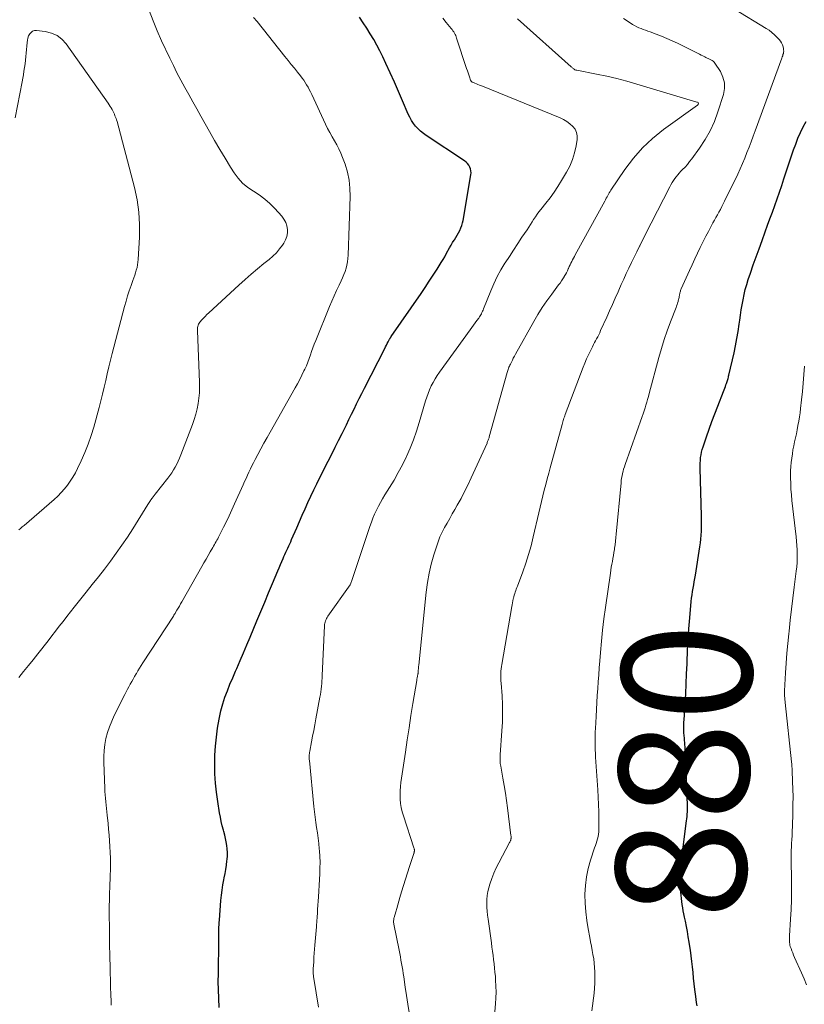
# Model space of a CAD drawing. Units: feet. Extents: x 1990000 to 1995039, y 550000 to 555000.
# Drawn here: x 1992827 to 1992948, y 550666 to 550818 of the extents above; entities that cross this region are included whole.
import ezdxf
from ezdxf.enums import TextEntityAlignment as Align

# ---------------------------------------------------------------- set-up
doc = ezdxf.new("R2010")
doc.units = ezdxf.units.FT
doc.header["$LTSCALE"] = 100
doc.header["$MEASUREMENT"] = 0
for name, color, linetype, lineweight in [('CONTOUR INDEX', 32, 'Continuous', 25), ('CONTOUR INDEX LABEL', 7, 'Continuous', 15), ('CONTOUR INTERMEDIATE', 40, 'Continuous', 15)]:
    doc.layers.add(name, color=color, linetype=linetype, lineweight=lineweight)
doc.styles.add('slant', font='romans.shx', dxfattribs={"oblique": 14.999978})

msp = doc.modelspace()

# ---------------------------------------------------------------- linework, layer by layer
at = {"layer": 'CONTOUR INDEX', "flags": 128}
for points, elevation in [([(1992857.75, 550665.82), (1992857.66, 550668.57), (1992857.65, 550668.81), (1992857.65, 550669.06), (1992857.64, 550669.31), (1992857.64, 550669.55), (1992857.64, 550669.8), (1992857.64, 550670.05), (1992857.64, 550670.29), (1992857.65, 550670.54), (1992857.68, 550672.37), (1992857.69, 550673.15), (1992857.7, 550673.94), (1992857.71, 550674.73), (1992857.72, 550675.52), (1992857.72, 550676.38), (1992857.73, 550676.74), (1992857.73, 550677.1), (1992857.73, 550677.46), (1992857.73, 550677.82), (1992857.74, 550678.17), (1992857.75, 550678.53), (1992857.77, 550678.89), (1992857.8, 550679.25), (1992858.05, 550682.29), (1992858.14, 550683.09), (1992858.24, 550683.89), (1992858.36, 550684.68), (1992858.5, 550685.48), (1992858.56, 550685.77), (1992858.68, 550686.42), (1992858.79, 550687.06), (1992858.89, 550687.71), (1992858.97, 550688.37), (1992859, 550688.59), (1992859.04, 550689.13), (1992859.05, 550689.67), (1992859.02, 550690.21), (1992858.97, 550690.75), (1992858.87, 550691.29), (1992858.77, 550691.82), (1992858.65, 550692.35), (1992858.51, 550692.88), (1992858.44, 550693.13), (1992858.26, 550693.78), (1992858.1, 550694.44), (1992857.97, 550695.1), (1992857.84, 550695.77), (1992857.55, 550697.53), (1992857.35, 550698.94), (1992857.2, 550700.35), (1992857.12, 550701.77), (1992857.09, 550703.2), (1992857.09, 550703.28), (1992857.13, 550704.67), (1992857.2, 550706.04), (1992857.34, 550707.42), (1992857.52, 550708.79), (1992857.61, 550709.39), (1992857.8, 550710.45), (1992858.04, 550711.5), (1992858.33, 550712.54), (1992858.67, 550713.56), (1992859.05, 550714.58), (1992859.44, 550715.58), (1992859.86, 550716.58), (1992860.28, 550717.58), (1992860.47, 550718.01), (1992860.99, 550719.21), (1992861.51, 550720.42), (1992862.03, 550721.63), (1992862.54, 550722.84), (1992863.58, 550725.33), (1992864.18, 550726.77), (1992864.79, 550728.22), (1992865.39, 550729.66), (1992865.99, 550731.1), (1992866.8, 550733.04), (1992867, 550733.51), (1992867.2, 550733.99), (1992867.41, 550734.46), (1992867.62, 550734.93), (1992867.74, 550735.22), (1992867.89, 550735.55), (1992868.03, 550735.88), (1992868.18, 550736.2), (1992868.34, 550736.53), (1992868.49, 550736.86), (1992868.64, 550737.18), (1992868.78, 550737.51), (1992868.93, 550737.84), (1992869.71, 550739.66), (1992870.14, 550740.64), (1992870.56, 550741.61), (1992871, 550742.58), (1992871.43, 550743.55), (1992871.88, 550744.52), (1992872.33, 550745.48), (1992872.8, 550746.43), (1992873.27, 550747.39), (1992874.56, 550749.92), (1992875.1, 550750.98), (1992875.63, 550752.05), (1992876.16, 550753.11), (1992876.69, 550754.18), (1992876.95, 550754.71), (1992877.35, 550755.52), (1992877.75, 550756.32), (1992878.14, 550757.13), (1992878.54, 550757.93), (1992878.93, 550758.74), (1992879.33, 550759.54), (1992879.74, 550760.34), (1992880.14, 550761.14), (1992883.25, 550767.24), (1992883.39, 550767.5), (1992883.52, 550767.76), (1992883.65, 550768.02), (1992883.79, 550768.28), (1992884.01, 550768.69), (1992884.03, 550768.74), (1992884.06, 550768.79), (1992884.1, 550768.85), (1992884.13, 550768.9), (1992884.16, 550768.95), (1992884.19, 550769), (1992884.23, 550769.05), (1992884.26, 550769.11), (1992888.86, 550775.75), (1992889.49, 550776.67), (1992890.11, 550777.6), (1992890.72, 550778.54), (1992891.32, 550779.49), (1992891.96, 550780.52), (1992892.23, 550780.95), (1992892.49, 550781.39), (1992892.74, 550781.84), (1992892.98, 550782.28), (1992893.04, 550782.38), (1992893.25, 550782.78), (1992893.48, 550783.17), (1992893.71, 550783.56), (1992893.95, 550783.94), (1992894, 550784.01), (1992894.21, 550784.36), (1992894.43, 550784.71), (1992894.63, 550785.07), (1992894.82, 550785.43), (1992894.99, 550785.81), (1992895.14, 550786.19), (1992895.25, 550786.58), (1992895.34, 550786.98), (1992896.53, 550793.97), (1992896.55, 550794.29), (1992896.53, 550794.6), (1992896.46, 550794.9), (1992896.35, 550795.2), (1992896.19, 550795.48), (1992896, 550795.73), (1992895.77, 550795.95), (1992895.52, 550796.15), (1992889.65, 550800.03), (1992889.21, 550800.35), (1992888.78, 550800.7), (1992888.39, 550801.08), (1992888.01, 550801.48), (1992887.67, 550801.92), (1992887.37, 550802.37), (1992887.1, 550802.85), (1992886.86, 550803.35), (1992886, 550805.4), (1992885.38, 550806.84), (1992884.75, 550808.28), (1992884.1, 550809.71), (1992883.44, 550811.14), (1992882.97, 550812.15), (1992882.52, 550813.06), (1992882.06, 550813.95), (1992881.56, 550814.83), (1992881.04, 550815.69), (1992880.5, 550816.55), (1992879.95, 550817.4), (1992879.4, 550818.25)], 860), ([(1992931.33, 550666.08), (1992931.25, 550666.55), (1992931.18, 550667.02), (1992931.12, 550667.5), (1992931, 550668.58), (1992930.91, 550669.44), (1992930.81, 550670.31), (1992930.72, 550671.17), (1992930.64, 550672.04), (1992930.54, 550672.9), (1992930.43, 550673.76), (1992930.31, 550674.63), (1992930.18, 550675.48), (1992930.12, 550675.87), (1992929.98, 550676.68), (1992929.84, 550677.48), (1992929.69, 550678.28), (1992929.53, 550679.08), (1992929.4, 550679.73), (1992929.31, 550680.2), (1992929.22, 550680.68), (1992929.13, 550681.16), (1992929.05, 550681.64), (1992928.98, 550682.12), (1992928.93, 550682.61), (1992928.89, 550683.09), (1992928.86, 550683.58), (1992928.83, 550684.95), (1992928.82, 550686.12), (1992928.85, 550687.28), (1992928.94, 550688.45), (1992929.07, 550689.61), (1992929.67, 550694.17), (1992929.71, 550694.52), (1992929.75, 550694.87), (1992929.79, 550695.22), (1992929.82, 550695.57), (1992929.85, 550695.92), (1992929.86, 550696.27), (1992929.86, 550696.62), (1992929.85, 550696.97), (1992929.54, 550704.67), (1992929.53, 550704.99), (1992929.51, 550705.31), (1992929.5, 550705.63), (1992929.48, 550705.95), (1992929.46, 550706.26), (1992929.43, 550706.58), (1992929.41, 550706.9), (1992929.38, 550707.22), (1992929.34, 550707.75), (1992929.32, 550708.03), (1992929.31, 550708.32), (1992929.3, 550708.61), (1992929.29, 550708.9), (1992929.3, 550709.19), (1992929.3, 550709.47), (1992929.31, 550709.76), (1992929.33, 550710.05), (1992929.49, 550712.55), (1992929.58, 550714.09), (1992929.66, 550715.63), (1992929.73, 550717.17), (1992929.79, 550718.71), (1992929.8, 550719.03), (1992929.87, 550720.72), (1992929.96, 550722.42), (1992930.08, 550724.11), (1992930.22, 550725.81), (1992930.44, 550728.31), (1992930.5, 550728.82), (1992930.56, 550729.33), (1992930.64, 550729.84), (1992930.72, 550730.34), (1992930.82, 550730.85), (1992930.91, 550731.36), (1992930.99, 550731.87), (1992931.07, 550732.38), (1992931.77, 550736.75), (1992931.85, 550737.34), (1992931.92, 550737.93), (1992931.97, 550738.52), (1992932.01, 550739.12), (1992932.03, 550739.71), (1992932.04, 550740.31), (1992932.04, 550740.9), (1992932.03, 550741.5), (1992931.82, 550748.76), (1992931.81, 550749.19), (1992931.82, 550749.62), (1992931.85, 550750.04), (1992931.88, 550750.47), (1992931.95, 550750.89), (1992932.03, 550751.31), (1992932.13, 550751.72), (1992932.26, 550752.13), (1992932.79, 550753.68), (1992933.2, 550754.86), (1992933.62, 550756.04), (1992934.06, 550757.21), (1992934.51, 550758.38), (1992935.39, 550760.62), (1992935.49, 550760.88), (1992935.59, 550761.13), (1992935.69, 550761.39), (1992935.78, 550761.65), (1992935.85, 550761.85), (1992935.9, 550762.01), (1992935.96, 550762.17), (1992936.01, 550762.33), (1992936.06, 550762.5), (1992936.1, 550762.66), (1992936.15, 550762.83), (1992936.19, 550762.99), (1992936.23, 550763.16), (1992937.03, 550766.6), (1992937.27, 550767.69), (1992937.48, 550768.78), (1992937.66, 550769.88), (1992937.82, 550770.99), (1992937.9, 550771.61), (1992938.01, 550772.4), (1992938.13, 550773.19), (1992938.26, 550773.99), (1992938.41, 550774.77), (1992938.57, 550775.56), (1992938.76, 550776.34), (1992938.98, 550777.11), (1992939.22, 550777.87), (1992939.56, 550778.87), (1992939.99, 550780.12), (1992940.43, 550781.37), (1992940.87, 550782.62), (1992941.33, 550783.87), (1992941.81, 550785.2), (1992942.19, 550786.22), (1992942.56, 550787.23), (1992942.93, 550788.25), (1992943.29, 550789.27), (1992943.66, 550790.29), (1992944.02, 550791.31), (1992944.37, 550792.33), (1992944.71, 550793.36), (1992946.2, 550797.84), (1992946.52, 550798.74), (1992946.86, 550799.63), (1992947.25, 550800.5), (1992947.66, 550801.37), (1992948.13, 550802.19)], 880)]:
    msp.add_lwpolyline(points, dxfattribs=dict(at, elevation=elevation))
at = {"layer": 'CONTOUR INTERMEDIATE', "flags": 128}
for points, elevation in [([(1992826.95, 550716.61), (1992827.68, 550717.52), (1992828.41, 550718.43), (1992829.13, 550719.34), (1992829.86, 550720.26), (1992831.44, 550722.26), (1992832.02, 550723), (1992832.6, 550723.75), (1992833.17, 550724.49), (1992833.75, 550725.24), (1992834.32, 550725.98), (1992834.9, 550726.72), (1992835.48, 550727.46), (1992836.07, 550728.2), (1992837.31, 550729.75), (1992838.25, 550730.93), (1992839.19, 550732.12), (1992840.12, 550733.31), (1992841.03, 550734.51), (1992841.93, 550735.73), (1992842.81, 550736.96), (1992843.64, 550738.22), (1992844.46, 550739.49), (1992846.79, 550743.25), (1992846.88, 550743.4), (1992846.98, 550743.55), (1992847.08, 550743.7), (1992847.18, 550743.84), (1992847.28, 550743.98), (1992847.44, 550744.2), (1992847.59, 550744.41), (1992847.75, 550744.62), (1992847.92, 550744.83), (1992849.88, 550747.31), (1992850.19, 550747.72), (1992850.49, 550748.14), (1992850.76, 550748.57), (1992851.02, 550749.01), (1992851.26, 550749.46), (1992851.48, 550749.92), (1992851.69, 550750.39), (1992851.88, 550750.87), (1992853.67, 550755.57), (1992853.94, 550756.35), (1992854.18, 550757.15), (1992854.38, 550757.95), (1992854.54, 550758.77), (1992854.66, 550759.59), (1992854.74, 550760.42), (1992854.77, 550761.25), (1992854.76, 550762.08), (1992854.43, 550769.99), (1992854.43, 550770.16), (1992854.44, 550770.33), (1992854.46, 550770.5), (1992854.49, 550770.66), (1992854.53, 550770.84), (1992854.55, 550770.92), (1992854.58, 550770.99), (1992854.62, 550771.06), (1992854.66, 550771.12), (1992855.08, 550771.61), (1992855.34, 550771.91), (1992855.61, 550772.2), (1992855.89, 550772.48), (1992856.18, 550772.76), (1992860.81, 550777.02), (1992861.76, 550777.87), (1992862.72, 550778.71), (1992863.69, 550779.53), (1992864.67, 550780.34), (1992865.47, 550780.98), (1992866.04, 550781.48), (1992866.58, 550782.01), (1992867.07, 550782.58), (1992867.53, 550783.19), (1992867.74, 550783.49), (1992868, 550783.98), (1992868.2, 550784.49), (1992868.28, 550785.04), (1992868.3, 550785.6), (1992868.19, 550786.16), (1992868.02, 550786.68), (1992867.75, 550787.16), (1992867.42, 550787.62), (1992866.33, 550788.82), (1992865.59, 550789.57), (1992864.8, 550790.27), (1992863.95, 550790.89), (1992863.06, 550791.46), (1992862.19, 550792.05), (1992861.39, 550792.7), (1992860.7, 550793.47), (1992860.07, 550794.32), (1992859.51, 550795.19), (1992858.68, 550796.54), (1992857.86, 550797.89), (1992857.06, 550799.26), (1992856.28, 550800.64), (1992854.95, 550803.03), (1992854.34, 550804.13), (1992853.72, 550805.24), (1992853.1, 550806.35), (1992852.48, 550807.45), (1992851.87, 550808.56), (1992851.28, 550809.68), (1992850.72, 550810.82), (1992850.17, 550811.96), (1992848.92, 550814.64), (1992848.25, 550816.17), (1992847.61, 550817.72), (1992847.02, 550819.28)], 852), ([(1992841.16, 550666.18), (1992841.14, 550666.74), (1992841.1, 550667.83), (1992841.06, 550668.93), (1992841.03, 550670.02), (1992841, 550671.12), (1992840.92, 550674.5), (1992840.92, 550674.58), (1992840.91, 550674.67), (1992840.91, 550674.76), (1992840.91, 550674.84), (1992840.91, 550674.93), (1992840.9, 550675.02), (1992840.9, 550675.1), (1992840.9, 550675.19), (1992840.89, 550675.74), (1992840.88, 550676.1), (1992840.87, 550676.47), (1992840.87, 550676.83), (1992840.87, 550677.19), (1992840.86, 550680.9), (1992840.86, 550681.56), (1992840.87, 550682.22), (1992840.89, 550682.88), (1992840.91, 550683.54), (1992840.94, 550684.2), (1992840.96, 550684.86), (1992840.98, 550685.51), (1992841.01, 550686.17), (1992841.03, 550687.02), (1992841.05, 550687.91), (1992841.04, 550688.8), (1992841.02, 550689.69), (1992840.97, 550690.58), (1992840.91, 550691.47), (1992840.84, 550692.36), (1992840.76, 550693.25), (1992840.67, 550694.14), (1992840.54, 550695.39), (1992840.49, 550695.91), (1992840.43, 550696.44), (1992840.38, 550696.96), (1992840.32, 550697.49), (1992840.28, 550698.01), (1992840.23, 550698.54), (1992840.2, 550699.06), (1992840.17, 550699.59), (1992840.01, 550703.5), (1992840.01, 550704.44), (1992840.05, 550705.38), (1992840.18, 550706.31), (1992840.35, 550707.23), (1992840.6, 550708.14), (1992840.89, 550709.03), (1992841.24, 550709.9), (1992841.63, 550710.76), (1992843.27, 550713.99), (1992843.47, 550714.39), (1992843.68, 550714.79), (1992843.89, 550715.19), (1992844.1, 550715.58), (1992844.32, 550715.98), (1992844.54, 550716.37), (1992844.76, 550716.76), (1992844.99, 550717.15), (1992845.03, 550717.21), (1992845.28, 550717.63), (1992845.53, 550718.05), (1992845.79, 550718.46), (1992846.05, 550718.87), (1992850.72, 550726.07), (1992850.8, 550726.21), (1992850.89, 550726.35), (1992850.98, 550726.48), (1992851.06, 550726.62), (1992851.27, 550726.98), (1992851.46, 550727.29), (1992851.65, 550727.61), (1992851.83, 550727.93), (1992852.01, 550728.25), (1992855.1, 550733.71), (1992855.42, 550734.27), (1992855.75, 550734.83), (1992856.07, 550735.39), (1992856.39, 550735.95), (1992856.78, 550736.63), (1992856.91, 550736.85), (1992857.04, 550737.08), (1992857.17, 550737.3), (1992857.3, 550737.53), (1992857.43, 550737.75), (1992857.55, 550737.98), (1992857.67, 550738.21), (1992857.79, 550738.44), (1992858.44, 550739.74), (1992858.88, 550740.63), (1992859.31, 550741.52), (1992859.73, 550742.42), (1992860.13, 550743.32), (1992861.47, 550746.29), (1992861.68, 550746.78), (1992861.91, 550747.26), (1992862.13, 550747.75), (1992862.35, 550748.23), (1992862.58, 550748.72), (1992862.82, 550749.2), (1992863.06, 550749.67), (1992863.3, 550750.15), (1992863.73, 550750.95), (1992864.19, 550751.81), (1992864.67, 550752.68), (1992865.14, 550753.54), (1992865.63, 550754.4), (1992869.48, 550761.19), (1992869.83, 550761.83), (1992870.18, 550762.48), (1992870.51, 550763.14), (1992870.83, 550763.8), (1992870.95, 550764.07), (1992871.2, 550764.61), (1992871.42, 550765.15), (1992871.63, 550765.71), (1992871.82, 550766.26), (1992872.01, 550766.82), (1992872.21, 550767.38), (1992872.42, 550767.93), (1992872.63, 550768.48), (1992874.76, 550773.71), (1992875.1, 550774.54), (1992875.46, 550775.37), (1992875.84, 550776.19), (1992876.23, 550777), (1992876.57, 550777.69), (1992876.78, 550778.16), (1992876.98, 550778.63), (1992877.15, 550779.11), (1992877.3, 550779.6), (1992877.43, 550780.1), (1992877.52, 550780.6), (1992877.59, 550781.1), (1992877.62, 550781.61), (1992877.94, 550790.68), (1992877.91, 550791.94), (1992877.78, 550793.19), (1992877.52, 550794.42), (1992877.15, 550795.63), (1992876.77, 550796.67), (1992876.51, 550797.34), (1992876.21, 550797.99), (1992875.88, 550798.62), (1992875.52, 550799.24), (1992875.15, 550799.86), (1992874.8, 550800.49), (1992874.47, 550801.12), (1992874.15, 550801.77), (1992872.02, 550806.37), (1992871.84, 550806.75), (1992871.65, 550807.12), (1992871.45, 550807.49), (1992871.24, 550807.86), (1992871.02, 550808.21), (1992870.79, 550808.56), (1992870.54, 550808.9), (1992870.28, 550809.23), (1992869.84, 550809.78), (1992869.35, 550810.39), (1992868.86, 550810.99), (1992868.38, 550811.6), (1992867.9, 550812.2), (1992863.6, 550817.58), (1992863.08, 550818.23)], 856), ([(1992873.07, 550665.86), (1992872.34, 550670.28), (1992872.31, 550670.52), (1992872.28, 550670.75), (1992872.26, 550670.99), (1992872.25, 550671.22), (1992872.24, 550671.46), (1992872.24, 550671.69), (1992872.25, 550671.93), (1992872.27, 550672.16), (1992872.32, 550672.93), (1992872.37, 550673.54), (1992872.42, 550674.16), (1992872.47, 550674.77), (1992872.52, 550675.39), (1992872.75, 550678.24), (1992872.78, 550678.57), (1992872.8, 550678.9), (1992872.83, 550679.23), (1992872.85, 550679.56), (1992872.87, 550679.89), (1992872.89, 550680.22), (1992872.91, 550680.55), (1992872.93, 550680.88), (1992873.05, 550682.84), (1992873.1, 550683.73), (1992873.15, 550684.62), (1992873.21, 550685.5), (1992873.26, 550686.39), (1992873.29, 550687.28), (1992873.3, 550688.16), (1992873.26, 550689.05), (1992873.2, 550689.93), (1992873.17, 550690.24), (1992873.09, 550691.05), (1992873, 550691.87), (1992872.89, 550692.68), (1992872.77, 550693.49), (1992872.65, 550694.3), (1992872.53, 550695.11), (1992872.44, 550695.92), (1992872.35, 550696.74), (1992871.66, 550703.81), (1992871.64, 550703.99), (1992871.63, 550704.17), (1992871.63, 550704.36), (1992871.64, 550704.54), (1992871.65, 550704.72), (1992871.66, 550704.9), (1992871.69, 550705.08), (1992871.72, 550705.27), (1992871.99, 550706.68), (1992872.16, 550707.56), (1992872.32, 550708.45), (1992872.49, 550709.33), (1992872.66, 550710.22), (1992873.28, 550713.6), (1992873.35, 550714.01), (1992873.42, 550714.42), (1992873.47, 550714.83), (1992873.52, 550715.25), (1992873.56, 550715.66), (1992873.6, 550716.08), (1992873.62, 550716.5), (1992873.65, 550716.91), (1992873.99, 550724.57), (1992874.01, 550724.77), (1992874.04, 550724.96), (1992874.09, 550725.15), (1992874.14, 550725.34), (1992874.22, 550725.52), (1992874.3, 550725.7), (1992874.4, 550725.87), (1992874.5, 550726.04), (1992877.93, 550730.87), (1992877.99, 550730.97), (1992878.1, 550731.27), (1992878.15, 550731.41), (1992878.2, 550731.55), (1992878.25, 550731.69), (1992878.29, 550731.83), (1992880.97, 550739.87), (1992881.2, 550740.5), (1992881.44, 550741.13), (1992881.7, 550741.75), (1992881.99, 550742.36), (1992882.29, 550742.96), (1992882.6, 550743.55), (1992882.94, 550744.13), (1992883.29, 550744.71), (1992884, 550745.84), (1992884.69, 550746.99), (1992885.35, 550748.15), (1992885.97, 550749.34), (1992886.55, 550750.55), (1992886.6, 550750.65), (1992887.15, 550751.93), (1992887.67, 550753.22), (1992888.13, 550754.54), (1992888.56, 550755.86), (1992889.54, 550759.19), (1992889.73, 550759.77), (1992889.94, 550760.35), (1992890.17, 550760.92), (1992890.43, 550761.49), (1992890.71, 550762.03), (1992891.01, 550762.57), (1992891.34, 550763.09), (1992891.69, 550763.6), (1992896.41, 550770.11), (1992896.68, 550770.47), (1992896.94, 550770.83), (1992897.2, 550771.19), (1992897.46, 550771.55), (1992897.75, 550771.94), (1992897.86, 550772.11), (1992897.97, 550772.27), (1992898.06, 550772.45), (1992898.15, 550772.62), (1992898.23, 550772.81), (1992898.31, 550772.99), (1992898.39, 550773.17), (1992898.46, 550773.35), (1992899.57, 550776.13), (1992900.05, 550777.23), (1992900.57, 550778.32), (1992901.15, 550779.37), (1992901.77, 550780.4), (1992901.81, 550780.45), (1992902.45, 550781.44), (1992903.09, 550782.42), (1992903.74, 550783.4), (1992904.38, 550784.38), (1992905.16, 550785.55), (1992905.42, 550785.94), (1992905.68, 550786.34), (1992905.93, 550786.74), (1992906.18, 550787.14), (1992906.44, 550787.54), (1992906.71, 550787.93), (1992906.99, 550788.31), (1992907.28, 550788.68), (1992908.04, 550789.61), (1992908.7, 550790.46), (1992909.33, 550791.32), (1992909.92, 550792.22), (1992910.49, 550793.13), (1992911.23, 550794.38), (1992911.73, 550795.35), (1992912.15, 550796.34), (1992912.46, 550797.38), (1992912.7, 550798.44), (1992912.86, 550799.41), (1992912.87, 550799.98), (1992912.79, 550800.52), (1992912.55, 550801), (1992912.21, 550801.46), (1992911.77, 550801.86), (1992911.3, 550802.22), (1992910.79, 550802.51), (1992910.25, 550802.77), (1992898.05, 550807.73), (1992897.82, 550807.82), (1992897.59, 550807.92), (1992897.36, 550808.01), (1992897.13, 550808.1), (1992896.79, 550808.25), (1992896.74, 550808.27), (1992896.69, 550808.3), (1992896.64, 550808.34), (1992896.6, 550808.38), (1992896.56, 550808.42), (1992896.53, 550808.46), (1992896.5, 550808.51), (1992896.48, 550808.57), (1992896.3, 550809.09), (1992896.19, 550809.4), (1992896.08, 550809.72), (1992895.98, 550810.03), (1992895.87, 550810.35), (1992894.33, 550815.03), (1992894.26, 550815.23), (1992894.18, 550815.43), (1992894.08, 550815.62), (1992893.98, 550815.81), (1992893.87, 550816), (1992893.75, 550816.18), (1992893.62, 550816.36), (1992893.49, 550816.53), (1992892.72, 550817.47), (1992892.2, 550818.1)], 864), ([(1992899.88, 550661.49), (1992900.3, 550666.35), (1992900.36, 550667.27), (1992900.39, 550668.19), (1992900.37, 550669.11), (1992900.33, 550670.03), (1992900.29, 550670.57), (1992900.23, 550671.22), (1992900.17, 550671.87), (1992900.1, 550672.52), (1992900.02, 550673.17), (1992899.94, 550673.82), (1992899.85, 550674.46), (1992899.76, 550675.11), (1992899.67, 550675.76), (1992899.16, 550679.39), (1992899.09, 550680), (1992899.03, 550680.61), (1992898.99, 550681.22), (1992898.96, 550681.84), (1992898.98, 550682.45), (1992899.04, 550683.06), (1992899.15, 550683.66), (1992899.3, 550684.25), (1992899.46, 550684.79), (1992899.74, 550685.64), (1992900.06, 550686.47), (1992900.42, 550687.29), (1992900.82, 550688.09), (1992902.48, 550691.2), (1992902.52, 550691.27), (1992902.56, 550691.35), (1992902.59, 550691.43), (1992902.63, 550691.51), (1992902.65, 550691.59), (1992902.67, 550691.67), (1992902.69, 550691.75), (1992902.7, 550691.84), (1992902.7, 550691.87), (1992902.71, 550691.97), (1992902.71, 550692.06), (1992902.7, 550692.16), (1992902.69, 550692.26), (1992902.16, 550696.53), (1992902.01, 550697.67), (1992901.84, 550698.82), (1992901.65, 550699.96), (1992901.45, 550701.1), (1992901.11, 550702.94), (1992901.08, 550703.16), (1992901.05, 550703.38), (1992901.03, 550703.6), (1992901.02, 550703.83), (1992901.01, 550704.05), (1992901.02, 550704.27), (1992901.03, 550704.5), (1992901.04, 550704.72), (1992901.3, 550708.4), (1992901.37, 550709.75), (1992901.4, 550711.09), (1992901.38, 550712.44), (1992901.31, 550713.79), (1992901.17, 550715.76), (1992901.15, 550716.12), (1992901.13, 550716.48), (1992901.13, 550716.84), (1992901.13, 550717.2), (1992901.15, 550717.56), (1992901.18, 550717.92), (1992901.22, 550718.28), (1992901.27, 550718.63), (1992902.83, 550727.53), (1992902.88, 550727.82), (1992902.94, 550728.12), (1992902.99, 550728.41), (1992903.05, 550728.71), (1992903.07, 550728.81), (1992903.13, 550729.05), (1992903.19, 550729.29), (1992903.26, 550729.53), (1992903.34, 550729.76), (1992903.42, 550729.99), (1992903.51, 550730.23), (1992903.59, 550730.46), (1992903.68, 550730.69), (1992904.5, 550732.87), (1992904.97, 550734.2), (1992905.4, 550735.54), (1992905.78, 550736.9), (1992906.12, 550738.27), (1992906.97, 550741.96), (1992907.17, 550742.84), (1992907.38, 550743.71), (1992907.6, 550744.58), (1992907.82, 550745.44), (1992908.04, 550746.31), (1992908.27, 550747.18), (1992908.5, 550748.04), (1992908.74, 550748.9), (1992910.57, 550755.57), (1992910.63, 550755.76), (1992910.68, 550755.96), (1992910.74, 550756.15), (1992910.79, 550756.34), (1992910.85, 550756.53), (1992910.91, 550756.72), (1992910.98, 550756.91), (1992911.05, 550757.1), (1992913.78, 550764.37), (1992914.04, 550765.02), (1992914.31, 550765.66), (1992914.6, 550766.29), (1992914.91, 550766.92), (1992915.23, 550767.54), (1992915.39, 550767.85), (1992915.55, 550768.16), (1992915.71, 550768.46), (1992915.88, 550768.77), (1992916.04, 550769.07), (1992916.2, 550769.38), (1992916.35, 550769.69), (1992916.49, 550770.01), (1992917.43, 550772.1), (1992917.86, 550773.07), (1992918.3, 550774.05), (1992918.73, 550775.02), (1992919.17, 550776), (1992919.28, 550776.25), (1992919.66, 550777.1), (1992920.04, 550777.95), (1992920.43, 550778.8), (1992920.83, 550779.64), (1992921.23, 550780.48), (1992921.63, 550781.32), (1992922.04, 550782.15), (1992922.46, 550782.99), (1992922.5, 550783.06), (1992922.94, 550783.93), (1992923.38, 550784.8), (1992923.82, 550785.67), (1992924.27, 550786.54), (1992927.14, 550792.15), (1992927.32, 550792.48), (1992927.5, 550792.79), (1992927.7, 550793.1), (1992927.91, 550793.41), (1992928.13, 550793.7), (1992928.36, 550793.99), (1992928.6, 550794.27), (1992928.85, 550794.54), (1992929.11, 550794.79), (1992929.48, 550795.19), (1992929.85, 550795.6), (1992930.19, 550796.03), (1992930.53, 550796.47), (1992931.73, 550798.12), (1992932.59, 550799.43), (1992933.36, 550800.78), (1992934, 550802.2), (1992934.54, 550803.67), (1992935.4, 550806.36), (1992935.56, 550807.28), (1992935.56, 550808.18), (1992935.32, 550809.04), (1992934.93, 550809.89), (1992934.08, 550811.18), (1992933.95, 550811.34), (1992933.81, 550811.49), (1992933.64, 550811.61), (1992933.45, 550811.71), (1992933.26, 550811.8), (1992933.06, 550811.89), (1992932.87, 550811.98), (1992932.68, 550812.08), (1992932.51, 550812.16), (1992932.24, 550812.3), (1992931.96, 550812.44), (1992931.69, 550812.58), (1992931.41, 550812.71), (1992928.3, 550814.26), (1992927.51, 550814.64), (1992926.7, 550815), (1992925.88, 550815.34), (1992925.06, 550815.65), (1992924.09, 550816.01), (1992923.74, 550816.13), (1992923.4, 550816.26), (1992923.06, 550816.39), (1992922.71, 550816.51), (1992922.38, 550816.65), (1992922.05, 550816.8), (1992921.72, 550816.97), (1992921.41, 550817.15), (1992921.21, 550817.28), (1992920.8, 550817.54), (1992920.4, 550817.8), (1992920, 550818.08)], 872), ([(1992915.16, 550665.3), (1992915.47, 550668.01), (1992915.54, 550668.78), (1992915.58, 550669.55), (1992915.6, 550670.32), (1992915.6, 550671.09), (1992915.59, 550671.31), (1992915.56, 550671.97), (1992915.51, 550672.64), (1992915.42, 550673.29), (1992915.31, 550673.95), (1992915.19, 550674.6), (1992915.06, 550675.26), (1992914.94, 550675.91), (1992914.81, 550676.56), (1992914.56, 550677.89), (1992914.35, 550679.21), (1992914.19, 550680.53), (1992914.11, 550681.87), (1992914.08, 550683.2), (1992914.08, 550683.26), (1992914.15, 550684.6), (1992914.31, 550685.92), (1992914.59, 550687.22), (1992914.95, 550688.51), (1992915.57, 550690.37), (1992915.69, 550690.72), (1992915.8, 550691.07), (1992915.9, 550691.43), (1992916.01, 550691.78), (1992916.09, 550692.14), (1992916.16, 550692.5), (1992916.19, 550692.86), (1992916.21, 550693.23), (1992916.21, 550694.77), (1992916.2, 550695.91), (1992916.17, 550697.05), (1992916.12, 550698.19), (1992916.05, 550699.33), (1992915.71, 550704.36), (1992915.68, 550704.91), (1992915.65, 550705.46), (1992915.64, 550706.01), (1992915.63, 550706.57), (1992915.63, 550707.12), (1992915.63, 550707.67), (1992915.65, 550708.23), (1992915.68, 550708.78), (1992915.78, 550710.62), (1992915.84, 550711.69), (1992915.91, 550712.75), (1992915.98, 550713.82), (1992916.05, 550714.89), (1992916.13, 550715.95), (1992916.21, 550717.02), (1992916.29, 550718.08), (1992916.37, 550719.15), (1992916.47, 550720.47), (1992916.62, 550722.2), (1992916.8, 550723.92), (1992917, 550725.64), (1992917.23, 550727.36), (1992917.99, 550732.67), (1992918.06, 550733.13), (1992918.13, 550733.58), (1992918.22, 550734.04), (1992918.3, 550734.49), (1992918.39, 550734.95), (1992918.47, 550735.41), (1992918.54, 550735.86), (1992918.61, 550736.32), (1992918.64, 550736.5), (1992918.71, 550737.05), (1992918.78, 550737.6), (1992918.84, 550738.15), (1992918.89, 550738.7), (1992919.63, 550746.56), (1992919.67, 550746.92), (1992919.72, 550747.28), (1992919.78, 550747.64), (1992919.85, 550748), (1992919.94, 550748.35), (1992920.03, 550748.7), (1992920.14, 550749.05), (1992920.25, 550749.4), (1992922.87, 550756.78), (1992923.03, 550757.22), (1992923.17, 550757.66), (1992923.32, 550758.1), (1992923.46, 550758.54), (1992923.59, 550758.98), (1992923.73, 550759.42), (1992923.85, 550759.86), (1992923.97, 550760.31), (1992925.46, 550765.87), (1992925.86, 550767.25), (1992926.28, 550768.63), (1992926.75, 550769.99), (1992927.24, 550771.34), (1992928.1, 550773.58), (1992928.18, 550773.8), (1992928.27, 550774.03), (1992928.34, 550774.26), (1992928.41, 550774.49), (1992928.45, 550774.59), (1992928.5, 550774.77), (1992928.54, 550774.95), (1992928.58, 550775.13), (1992928.6, 550775.31), (1992928.62, 550775.41), (1992928.64, 550775.55), (1992928.66, 550775.68), (1992928.69, 550775.81), (1992928.72, 550775.95), (1992928.76, 550776.08), (1992928.8, 550776.2), (1992928.85, 550776.33), (1992928.9, 550776.46), (1992930.17, 550779.26), (1992930.58, 550780.15), (1992930.99, 550781.04), (1992931.41, 550781.93), (1992931.83, 550782.81), (1992931.97, 550783.11), (1992932.33, 550783.84), (1992932.69, 550784.57), (1992933.07, 550785.29), (1992933.45, 550786), (1992933.77, 550786.59), (1992934, 550787.01), (1992934.23, 550787.43), (1992934.46, 550787.84), (1992934.69, 550788.26), (1992934.93, 550788.68), (1992935.15, 550789.1), (1992935.37, 550789.52), (1992935.58, 550789.95), (1992937.59, 550794.1), (1992937.97, 550794.91), (1992938.34, 550795.74), (1992938.69, 550796.57), (1992939.02, 550797.41), (1992939.34, 550798.25), (1992939.66, 550799.09), (1992939.98, 550799.94), (1992940.29, 550800.79), (1992944.39, 550811.97), (1992944.45, 550812.14), (1992944.51, 550812.32), (1992944.56, 550812.5), (1992944.62, 550812.69), (1992944.65, 550812.87), (1992944.67, 550813.05), (1992944.66, 550813.24), (1992944.64, 550813.42), (1992944.57, 550813.7), (1992944.47, 550814.02), (1992944.34, 550814.32), (1992944.17, 550814.59), (1992943.96, 550814.84), (1992943.66, 550815.16), (1992943.26, 550815.54), (1992942.85, 550815.91), (1992942.41, 550816.24), (1992941.95, 550816.54), (1992937.1, 550819.52)], 876), ([(1992887.01, 550665.03), (1992886.8, 550666.33), (1992886.61, 550667.63), (1992886.42, 550668.93), (1992886.19, 550670.5), (1992886.11, 550671.02), (1992886.03, 550671.54), (1992885.94, 550672.05), (1992885.85, 550672.56), (1992885.76, 550673.08), (1992885.67, 550673.59), (1992885.57, 550674.1), (1992885.47, 550674.61), (1992884.66, 550678.63), (1992884.64, 550678.76), (1992884.63, 550678.89), (1992884.62, 550679.02), (1992884.63, 550679.15), (1992884.64, 550679.28), (1992884.65, 550679.41), (1992884.68, 550679.54), (1992884.71, 550679.67), (1992884.95, 550680.52), (1992885.1, 550681.07), (1992885.26, 550681.62), (1992885.42, 550682.18), (1992885.59, 550682.72), (1992885.85, 550683.59), (1992886.16, 550684.57), (1992886.46, 550685.55), (1992886.77, 550686.53), (1992887.09, 550687.51), (1992887.73, 550689.5), (1992887.75, 550689.56), (1992887.77, 550689.62), (1992887.78, 550689.68), (1992887.8, 550689.74), (1992887.81, 550689.8), (1992887.82, 550689.87), (1992887.83, 550689.93), (1992887.83, 550689.99), (1992887.82, 550690.03), (1992887.82, 550690.11), (1992887.8, 550690.2), (1992887.78, 550690.28), (1992887.76, 550690.36), (1992886.13, 550695.31), (1992885.95, 550695.93), (1992885.81, 550696.57), (1992885.71, 550697.21), (1992885.65, 550697.86), (1992885.63, 550698.51), (1992885.64, 550699.16), (1992885.69, 550699.81), (1992885.76, 550700.46), (1992886.43, 550705.1), (1992886.71, 550706.99), (1992887, 550708.87), (1992887.29, 550710.75), (1992887.6, 550712.63), (1992888.18, 550716.13), (1992888.2, 550716.26), (1992888.22, 550716.38), (1992888.24, 550716.5), (1992888.26, 550716.63), (1992888.28, 550716.74), (1992888.3, 550716.81), (1992888.31, 550716.87), (1992888.32, 550716.94), (1992888.34, 550717.01), (1992888.34, 550717.04), (1992888.35, 550717.09), (1992888.36, 550717.14), (1992888.37, 550717.19), (1992888.38, 550717.24), (1992888.39, 550717.29), (1992888.4, 550717.34), (1992888.4, 550717.39), (1992888.4, 550717.44), (1992888.43, 550717.73), (1992888.44, 550717.92), (1992888.46, 550718.12), (1992888.47, 550718.32), (1992888.49, 550718.51), (1992889.65, 550729.76), (1992889.84, 550731.21), (1992890.09, 550732.65), (1992890.43, 550734.07), (1992890.82, 550735.48), (1992891.21, 550736.75), (1992891.47, 550737.51), (1992891.76, 550738.25), (1992892.1, 550738.98), (1992892.47, 550739.69), (1992892.86, 550740.39), (1992893.26, 550741.09), (1992893.65, 550741.79), (1992894.05, 550742.49), (1992894.43, 550743.15), (1992895, 550744.19), (1992895.56, 550745.23), (1992896.08, 550746.3), (1992896.58, 550747.37), (1992899, 550752.69), (1992899.05, 550752.81), (1992899.1, 550752.93), (1992899.15, 550753.05), (1992899.19, 550753.17), (1992899.23, 550753.29), (1992899.27, 550753.41), (1992899.31, 550753.53), (1992899.34, 550753.66), (1992902.09, 550763.54), (1992902.14, 550763.71), (1992902.19, 550763.88), (1992902.25, 550764.05), (1992902.31, 550764.21), (1992902.38, 550764.38), (1992902.45, 550764.54), (1992902.53, 550764.7), (1992902.6, 550764.86), (1992902.75, 550765.16), (1992902.9, 550765.47), (1992903.05, 550765.77), (1992903.22, 550766.08), (1992903.38, 550766.38), (1992906.2, 550771.41), (1992906.84, 550772.5), (1992907.51, 550773.56), (1992908.22, 550774.6), (1992908.96, 550775.62), (1992910.03, 550777.04), (1992910.25, 550777.34), (1992910.46, 550777.65), (1992910.67, 550777.96), (1992910.86, 550778.28), (1992910.9, 550778.35), (1992911.07, 550778.64), (1992911.23, 550778.93), (1992911.37, 550779.22), (1992911.51, 550779.52), (1992911.55, 550779.59), (1992911.67, 550779.86), (1992911.79, 550780.13), (1992911.92, 550780.39), (1992912.05, 550780.65), (1992912.18, 550780.91), (1992912.31, 550781.17), (1992912.45, 550781.43), (1992912.59, 550781.69), (1992917.13, 550789.95), (1992917.25, 550790.16), (1992917.36, 550790.38), (1992917.48, 550790.59), (1992917.59, 550790.81), (1992917.7, 550791.03), (1992917.82, 550791.24), (1992917.94, 550791.45), (1992918.08, 550791.65), (1992920.23, 550794.83), (1992921.53, 550796.54), (1992922.93, 550798.15), (1992924.49, 550799.6), (1992926.16, 550800.95), (1992931.39, 550804.74), (1992931.48, 550804.83), (1992931.51, 550804.89), (1992931.55, 550805.01), (1992931.51, 550805.11), (1992931.38, 550805.17), (1992931.36, 550805.18), (1992931.34, 550805.19), (1992931.32, 550805.2), (1992931.3, 550805.2), (1992922.07, 550807.97), (1992920.53, 550808.4), (1992918.98, 550808.81), (1992917.42, 550809.17), (1992915.85, 550809.5), (1992912.83, 550810.09), (1992912.77, 550810.1), (1992912.71, 550810.12), (1992912.65, 550810.13), (1992912.59, 550810.15), (1992912.54, 550810.18), (1992912.48, 550810.2), (1992912.43, 550810.24), (1992912.38, 550810.27), (1992912.3, 550810.34), (1992912.21, 550810.41), (1992912.13, 550810.49), (1992912.04, 550810.56), (1992911.95, 550810.64), (1992903.7, 550818)], 868), ([(1992826.95, 550739.33), (1992827.21, 550739.57), (1992827.47, 550739.8), (1992827.74, 550740.03), (1992832.37, 550744.03), (1992832.93, 550744.54), (1992833.46, 550745.07), (1992833.95, 550745.63), (1992834.43, 550746.21), (1992834.86, 550746.83), (1992835.27, 550747.45), (1992835.64, 550748.11), (1992835.98, 550748.77), (1992836.52, 550749.95), (1992837.08, 550751.23), (1992837.6, 550752.52), (1992838.05, 550753.84), (1992838.46, 550755.17), (1992839.3, 550758.18), (1992839.58, 550759.21), (1992839.84, 550760.25), (1992840.09, 550761.29), (1992840.32, 550762.33), (1992840.55, 550763.38), (1992840.8, 550764.42), (1992841.05, 550765.46), (1992841.32, 550766.5), (1992843.21, 550773.73), (1992843.44, 550774.54), (1992843.68, 550775.35), (1992843.94, 550776.15), (1992844.21, 550776.94), (1992844.5, 550777.74), (1992844.64, 550778.14), (1992844.77, 550778.53), (1992844.9, 550778.93), (1992845.02, 550779.33), (1992845.13, 550779.74), (1992845.22, 550780.14), (1992845.28, 550780.55), (1992845.31, 550780.97), (1992845.5, 550784.4), (1992845.52, 550786.33), (1992845.41, 550788.25), (1992845.13, 550790.15), (1992844.73, 550792.05), (1992842.05, 550802.22), (1992841.99, 550802.44), (1992841.91, 550802.67), (1992841.83, 550802.89), (1992841.74, 550803.1), (1992841.64, 550803.32), (1992841.54, 550803.53), (1992841.44, 550803.74), (1992841.33, 550803.95), (1992841.28, 550804.04), (1992841.15, 550804.29), (1992841, 550804.53), (1992840.85, 550804.77), (1992840.69, 550805.01), (1992834.24, 550814.14), (1992833.57, 550814.86), (1992832.83, 550815.44), (1992831.96, 550815.82), (1992831.01, 550816.05), (1992829.67, 550816.21), (1992829.35, 550816.19), (1992829.06, 550816.1), (1992828.82, 550815.92), (1992828.61, 550815.68), (1992828.45, 550815.37), (1992828.33, 550815.05), (1992828.25, 550814.72), (1992828.2, 550814.37), (1992828.08, 550812.75), (1992828.03, 550812.19), (1992827.97, 550811.63), (1992827.9, 550811.07), (1992827.82, 550810.52), (1992827.73, 550809.96), (1992827.64, 550809.41), (1992827.54, 550808.86), (1992827.44, 550808.3), (1992826.39, 550802.77)], 848), ([(1992948.2, 550669.3), (1992947.81, 550670.23), (1992947.4, 550671.15), (1992946.35, 550673.51), (1992946.2, 550673.86), (1992946.06, 550674.2), (1992945.93, 550674.55), (1992945.8, 550674.9), (1992945.69, 550675.22), (1992945.63, 550675.41), (1992945.59, 550675.61), (1992945.56, 550675.81), (1992945.54, 550676.02), (1992945.54, 550676.22), (1992945.54, 550676.43), (1992945.55, 550676.63), (1992945.56, 550676.84), (1992945.72, 550679.41), (1992945.8, 550680.91), (1992945.85, 550682.4), (1992945.88, 550683.89), (1992945.88, 550685.39), (1992945.84, 550688.56), (1992945.84, 550688.94), (1992945.83, 550689.31), (1992945.84, 550689.68), (1992945.84, 550690.06), (1992945.85, 550690.43), (1992945.87, 550690.8), (1992945.89, 550691.18), (1992945.91, 550691.55), (1992945.92, 550691.72), (1992945.95, 550692.18), (1992945.97, 550692.64), (1992945.99, 550693.1), (1992946.01, 550693.56), (1992946.08, 550695.86), (1992946.1, 550697.04), (1992946.11, 550698.22), (1992946.08, 550699.4), (1992946.04, 550700.58), (1992945.97, 550702.27), (1992945.95, 550702.6), (1992945.93, 550702.93), (1992945.9, 550703.26), (1992945.87, 550703.6), (1992944.89, 550712.76), (1992944.87, 550712.95), (1992944.86, 550713.14), (1992944.84, 550713.32), (1992944.82, 550713.51), (1992944.81, 550713.67), (1992944.8, 550713.78), (1992944.8, 550713.89), (1992944.79, 550714), (1992944.79, 550714.11), (1992944.8, 550714.23), (1992944.8, 550714.34), (1992944.8, 550714.45), (1992944.81, 550714.56), (1992944.96, 550717.34), (1992945.05, 550718.84), (1992945.16, 550720.34), (1992945.29, 550721.83), (1992945.44, 550723.33), (1992945.49, 550723.73), (1992945.67, 550725.42), (1992945.87, 550727.12), (1992946.07, 550728.81), (1992946.28, 550730.5), (1992946.6, 550732.99), (1992946.67, 550733.65), (1992946.72, 550734.3), (1992946.74, 550734.96), (1992946.74, 550735.62), (1992946.72, 550736.28), (1992946.69, 550736.93), (1992946.64, 550737.59), (1992946.57, 550738.25), (1992945.94, 550743.84), (1992945.85, 550744.71), (1992945.78, 550745.58), (1992945.75, 550746.45), (1992945.73, 550747.33), (1992945.72, 550747.78), (1992945.73, 550748.43), (1992945.76, 550749.08), (1992945.82, 550749.72), (1992945.9, 550750.37), (1992945.9, 550750.39), (1992946, 550751.02), (1992946.1, 550751.65), (1992946.22, 550752.27), (1992946.35, 550752.89), (1992946.49, 550753.51), (1992946.62, 550754.14), (1992946.74, 550754.76), (1992946.86, 550755.38), (1992946.87, 550755.42), (1992946.99, 550756.07), (1992947.09, 550756.72), (1992947.18, 550757.37), (1992947.26, 550758.02), (1992947.41, 550759.33), (1992947.54, 550760.63), (1992947.67, 550761.94), (1992947.79, 550763.25), (1992947.89, 550764.56)], 884)]:
    msp.add_lwpolyline(points, dxfattribs=dict(at, elevation=elevation))

# ---------------------------------------------------------------- texts
at = {"layer": 'CONTOUR INDEX LABEL', "style": 'slant', "oblique": 15}
msp.add_text('880', height=20, rotation=88.3038, dxfattribs=at).set_placement((1992929.3, 550702.27, 880), align=Align.MIDDLE_CENTER)

doc.saveas('drawing.dxf')
